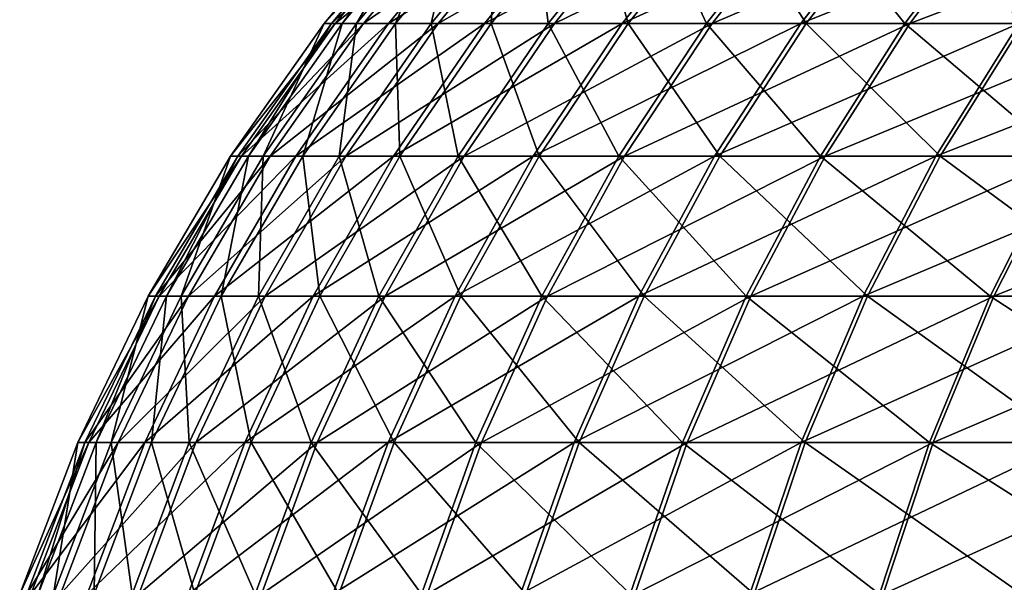
# Model space of a CAD drawing. Extents: x -30 to 30, y -63 to 0.
# Drawn here: x -25.9 to -25.5, y -50 to -49.8 of the extents above; entities that cross this region are included whole.
import ezdxf

# ---------------------------------------------------------------- set-up
doc = ezdxf.new("R2010")
doc.units = 0
doc.layers.add('L1', color=7, linetype='CONTINUOUS')

msp = doc.modelspace()

# ---------------------------------------------------------------- linework, layer by layer
at = {"layer": 'L1', "color": 7}
for points in [[(-25.78587, -49.81183, -23.10467), (-25.75632, -49.76089, -23.31199), (-25.79903, -49.81183, -23.31109)], [(-25.79903, -49.81183, -23.31109), (-25.75632, -49.76089, -23.31199), (-25.752, -49.76089, -23.51516)], [(-25.79903, -49.81183, -23.31109), (-25.752, -49.76089, -23.51516), (-25.79464, -49.81183, -23.51788)], [(-25.79173, -49.81183, 23.52431), (-25.75339, -49.76089, 23.31928), (-25.79611, -49.81183, 23.31837)], [(-25.79611, -49.81183, 23.31837), (-25.75339, -49.76089, 23.31928), (-25.74052, -49.76089, 23.11732)], [(-25.79611, -49.81183, 23.31837), (-25.74052, -49.76089, 23.11732), (-25.783, -49.81183, 23.1128)], [(-25.79464, -49.81183, -23.51788), (-25.752, -49.76089, -23.51516), (-25.73048, -49.76089, -23.71723)], [(-25.79464, -49.81183, -23.51788), (-25.73048, -49.76089, -23.71723), (-25.77273, -49.81183, -23.72355)], [(-25.76991, -49.81183, 23.72915), (-25.7491, -49.76089, 23.5216), (-25.79173, -49.81183, 23.52431)], [(-25.79173, -49.81183, 23.52431), (-25.7491, -49.76089, 23.5216), (-25.75339, -49.76089, 23.31928)], [(-25.75525, -49.81183, -22.9001), (-25.74339, -49.76089, -23.10919), (-25.78587, -49.81183, -23.10467)], [(-25.78587, -49.81183, -23.10467), (-25.74339, -49.76089, -23.10919), (-25.75632, -49.76089, -23.31199)], [(-25.783, -49.81183, 23.1128), (-25.74052, -49.76089, 23.11732), (-25.71055, -49.76089, 22.91719)], [(-25.783, -49.81183, 23.1128), (-25.71055, -49.76089, 22.91719), (-25.7525, -49.81183, 22.90908)], [(-25.77273, -49.81183, -23.72355), (-25.73048, -49.76089, -23.71723), (-25.69189, -49.76089, -23.91675)], [(-25.77273, -49.81183, -23.72355), (-25.69189, -49.76089, -23.91675), (-25.73346, -49.81183, -23.92663)], [(-25.7308, -49.81183, 23.93139), (-25.72766, -49.76089, 23.72282), (-25.76991, -49.81183, 23.72915)], [(-25.76991, -49.81183, 23.72915), (-25.72766, -49.76089, 23.72282), (-25.7491, -49.76089, 23.5216)], [(-25.70739, -49.81183, -22.69888), (-25.7133, -49.76089, -22.90822), (-25.75525, -49.81183, -22.9001)], [(-25.75525, -49.81183, -22.9001), (-25.7133, -49.76089, -22.90822), (-25.74339, -49.76089, -23.10919)], [(-25.7525, -49.81183, 22.90908), (-25.71055, -49.76089, 22.91719), (-25.66373, -49.76089, 22.72032)], [(-25.7525, -49.81183, 22.90908), (-25.66373, -49.76089, 22.72032), (-25.70484, -49.81183, 22.70867)], [(-25.73346, -49.81183, -23.92663), (-25.69189, -49.76089, -23.91675), (-25.63652, -49.76089, -24.11227)], [(-25.73346, -49.81183, -23.92663), (-25.63652, -49.76089, -24.11227), (-25.6771, -49.81183, -24.12564)], [(-25.67467, -49.81183, 24.12959), (-25.68923, -49.76089, 23.9215), (-25.7308, -49.81183, 23.93139)], [(-25.7308, -49.81183, 23.93139), (-25.68923, -49.76089, 23.9215), (-25.72766, -49.76089, 23.72282)], [(-25.70739, -49.81183, -22.69888), (-25.66628, -49.76089, -22.71052), (-25.7133, -49.76089, -22.90822)], [(-25.64264, -49.81183, -22.50244), (-25.66628, -49.76089, -22.71052), (-25.70739, -49.81183, -22.69888)], [(-25.70484, -49.81183, 22.70867), (-25.66373, -49.76089, 22.72032), (-25.60038, -49.76089, 22.52812)], [(-25.70484, -49.81183, 22.70867), (-25.60038, -49.76089, 22.52812), (-25.64036, -49.81183, 22.51304)], [(-25.67467, -49.81183, 24.12959), (-25.6341, -49.76089, 24.11621), (-25.68923, -49.76089, 23.9215)], [(-25.6771, -49.81183, -24.12564), (-25.63652, -49.76089, -24.11227), (-25.56477, -49.76089, -24.30239)], [(-25.6771, -49.81183, -24.12564), (-25.56477, -49.76089, -24.30239), (-25.60407, -49.81183, -24.31916)], [(-25.60194, -49.81183, 24.32231), (-25.6341, -49.76089, 24.11621), (-25.67467, -49.81183, 24.12959)], [(-25.64264, -49.81183, -22.50244), (-25.60267, -49.76089, -22.51752), (-25.66628, -49.76089, -22.71052)], [(-25.56146, -49.81183, -22.31219), (-25.60267, -49.76089, -22.51752), (-25.64264, -49.81183, -22.50244)], [(-25.64036, -49.81183, 22.51304), (-25.60038, -49.76089, 22.52812), (-25.52096, -49.76089, 22.342)], [(-25.64036, -49.81183, 22.51304), (-25.52096, -49.76089, 22.342), (-25.55951, -49.81183, 22.32358)], [(-25.60194, -49.81183, 24.32231), (-25.56265, -49.76089, 24.30554), (-25.6341, -49.76089, 24.11621)], [(-25.60407, -49.81183, -24.31916), (-25.56477, -49.76089, -24.30239), (-25.47716, -49.76089, -24.48575)], [(-25.60407, -49.81183, -24.31916), (-25.47716, -49.76089, -24.48575), (-25.51489, -49.81183, -24.50579)], [(-25.56146, -49.81183, -22.31219), (-25.52291, -49.76089, -22.33061), (-25.60267, -49.76089, -22.51752)], [(-25.51313, -49.81183, 24.50817), (-25.56265, -49.76089, 24.30554), (-25.60194, -49.81183, 24.32231)], [(-25.51313, -49.81183, 24.50817), (-25.4754, -49.76089, 24.48813), (-25.56265, -49.76089, 24.30554)], [(-25.46445, -49.81183, -22.12952), (-25.52291, -49.76089, -22.33061), (-25.56146, -49.81183, -22.31219)], [(-25.55951, -49.81183, 22.32358), (-25.52096, -49.76089, 22.342), (-25.42604, -49.76089, 22.16328)], [(-25.55951, -49.81183, 22.32358), (-25.42604, -49.76089, 22.16328), (-25.46289, -49.81183, 22.14165)], [(-25.46445, -49.81183, -22.12952), (-25.42759, -49.76089, -22.15114), (-25.52291, -49.76089, -22.33061)], [(-25.824, -49.86614, -23.10061), (-25.79903, -49.81183, -23.31109), (-25.83737, -49.86614, -23.31027)], [(-25.83737, -49.86614, -23.31027), (-25.79903, -49.81183, -23.31109), (-25.79464, -49.81183, -23.51788)], [(-25.83737, -49.86614, -23.31027), (-25.79464, -49.81183, -23.51788), (-25.83291, -49.86614, -23.52032)], [(-25.83, -49.86614, 23.52675), (-25.79611, -49.81183, 23.31837), (-25.83445, -49.86614, 23.31756)], [(-25.83445, -49.86614, 23.31756), (-25.79611, -49.81183, 23.31837), (-25.783, -49.81183, 23.1128)], [(-25.83445, -49.86614, 23.31756), (-25.783, -49.81183, 23.1128), (-25.82113, -49.86614, 23.10874)], [(-25.83291, -49.86614, -23.52032), (-25.79464, -49.81183, -23.51788), (-25.77273, -49.81183, -23.72355)], [(-25.83291, -49.86614, -23.52032), (-25.77273, -49.81183, -23.72355), (-25.81066, -49.86614, -23.72923)], [(-25.80784, -49.86614, 23.73482), (-25.79173, -49.81183, 23.52431), (-25.83, -49.86614, 23.52675)], [(-25.83, -49.86614, 23.52675), (-25.79173, -49.81183, 23.52431), (-25.79611, -49.81183, 23.31837)], [(-25.7929, -49.86614, -22.89283), (-25.78587, -49.81183, -23.10467), (-25.824, -49.86614, -23.10061)], [(-25.824, -49.86614, -23.10061), (-25.78587, -49.81183, -23.10467), (-25.79903, -49.81183, -23.31109)], [(-25.82113, -49.86614, 23.10874), (-25.783, -49.81183, 23.1128), (-25.7525, -49.81183, 22.90908)], [(-25.82113, -49.86614, 23.10874), (-25.7525, -49.81183, 22.90908), (-25.79015, -49.86614, 22.9018)], [(-25.81066, -49.86614, -23.72923), (-25.77273, -49.81183, -23.72355), (-25.73346, -49.81183, -23.92663)], [(-25.81066, -49.86614, -23.72923), (-25.73346, -49.81183, -23.92663), (-25.77076, -49.86614, -23.9355)], [(-25.76811, -49.86614, 23.94026), (-25.76991, -49.81183, 23.72915), (-25.80784, -49.86614, 23.73482)], [(-25.80784, -49.86614, 23.73482), (-25.76991, -49.81183, 23.72915), (-25.79173, -49.81183, 23.52431)], [(-25.74429, -49.86614, -22.68843), (-25.75525, -49.81183, -22.9001), (-25.7929, -49.86614, -22.89283)], [(-25.7929, -49.86614, -22.89283), (-25.75525, -49.81183, -22.9001), (-25.78587, -49.81183, -23.10467)], [(-25.79015, -49.86614, 22.9018), (-25.7525, -49.81183, 22.90908), (-25.70484, -49.81183, 22.70867)], [(-25.79015, -49.86614, 22.9018), (-25.70484, -49.81183, 22.70867), (-25.74174, -49.86614, 22.69823)], [(-25.77076, -49.86614, -23.9355), (-25.73346, -49.81183, -23.92663), (-25.6771, -49.81183, -24.12564)], [(-25.77076, -49.86614, -23.9355), (-25.6771, -49.81183, -24.12564), (-25.71352, -49.86614, -24.13765)], [(-25.76811, -49.86614, 23.94026), (-25.7308, -49.81183, 23.93139), (-25.76991, -49.81183, 23.72915)], [(-25.71109, -49.86614, 24.14159), (-25.7308, -49.81183, 23.93139), (-25.76811, -49.86614, 23.94026)], [(-25.74429, -49.86614, -22.68843), (-25.70739, -49.81183, -22.69888), (-25.75525, -49.81183, -22.9001)], [(-25.67852, -49.86614, -22.4889), (-25.70739, -49.81183, -22.69888), (-25.74429, -49.86614, -22.68843)], [(-25.74174, -49.86614, 22.69823), (-25.70484, -49.81183, 22.70867), (-25.64036, -49.81183, 22.51304)], [(-25.74174, -49.86614, 22.69823), (-25.64036, -49.81183, 22.51304), (-25.67623, -49.86614, 22.4995)], [(-25.71109, -49.86614, 24.14159), (-25.67467, -49.81183, 24.12959), (-25.7308, -49.81183, 23.93139)], [(-25.71352, -49.86614, -24.13765), (-25.6771, -49.81183, -24.12564), (-25.60407, -49.81183, -24.31916)], [(-25.71352, -49.86614, -24.13765), (-25.60407, -49.81183, -24.31916), (-25.63934, -49.86614, -24.33421)], [(-25.63721, -49.86614, 24.33736), (-25.67467, -49.81183, 24.12959), (-25.71109, -49.86614, 24.14159)], [(-25.67852, -49.86614, -22.4889), (-25.64264, -49.81183, -22.50244), (-25.70739, -49.81183, -22.69888)], [(-25.59606, -49.86614, -22.29566), (-25.64264, -49.81183, -22.50244), (-25.67852, -49.86614, -22.4889)], [(-25.67623, -49.86614, 22.4995), (-25.64036, -49.81183, 22.51304), (-25.55951, -49.81183, 22.32358)], [(-25.67623, -49.86614, 22.4995), (-25.55951, -49.81183, 22.32358), (-25.59411, -49.86614, 22.30704)], [(-25.63721, -49.86614, 24.33736), (-25.60194, -49.81183, 24.32231), (-25.67467, -49.81183, 24.12959)], [(-25.59606, -49.86614, -22.29566), (-25.56146, -49.81183, -22.31219), (-25.64264, -49.81183, -22.50244)], [(-25.63934, -49.86614, -24.33421), (-25.60407, -49.81183, -24.31916), (-25.51489, -49.81183, -24.50579)], [(-25.63934, -49.86614, -24.33421), (-25.51489, -49.81183, -24.50579), (-25.54876, -49.86614, -24.52378)], [(-25.547, -49.86614, 24.52616), (-25.60194, -49.81183, 24.32231), (-25.63721, -49.86614, 24.33736)], [(-25.547, -49.86614, 24.52616), (-25.51313, -49.81183, 24.50817), (-25.60194, -49.81183, 24.32231)], [(-25.49752, -49.86614, -22.11011), (-25.56146, -49.81183, -22.31219), (-25.59606, -49.86614, -22.29566)], [(-25.59411, -49.86614, 22.30704), (-25.55951, -49.81183, 22.32358), (-25.46289, -49.81183, 22.14165)], [(-25.59411, -49.86614, 22.30704), (-25.46289, -49.81183, 22.14165), (-25.49596, -49.86614, 22.12224)], [(-25.49752, -49.86614, -22.11011), (-25.46445, -49.81183, -22.12952), (-25.56146, -49.81183, -22.31219)], [(-25.54876, -49.86614, -24.52378), (-25.51489, -49.81183, -24.50579), (-25.41021, -49.81183, -24.68418)], [(-25.54876, -49.86614, -24.52378), (-25.41021, -49.81183, -24.68418), (-25.44243, -49.86614, -24.70498)], [(-25.4411, -49.86614, 24.70662), (-25.51313, -49.81183, 24.50817), (-25.547, -49.86614, 24.52616)], [(-25.85752, -49.92345, -23.09703), (-25.83737, -49.86614, -23.31027), (-25.87107, -49.92345, -23.30956)], [(-25.87107, -49.92345, -23.30956), (-25.83737, -49.86614, -23.31027), (-25.83291, -49.86614, -23.52032)], [(-25.87107, -49.92345, -23.30956), (-25.83291, -49.86614, -23.52032), (-25.86655, -49.92345, -23.52246)], [(-25.86364, -49.92345, 23.5289), (-25.83445, -49.86614, 23.31756), (-25.86814, -49.92345, 23.31684)], [(-25.86814, -49.92345, 23.31684), (-25.83445, -49.86614, 23.31756), (-25.82113, -49.86614, 23.10874)], [(-25.86814, -49.92345, 23.31684), (-25.82113, -49.86614, 23.10874), (-25.85465, -49.92345, 23.10516)], [(-25.86655, -49.92345, -23.52246), (-25.83291, -49.86614, -23.52032), (-25.81066, -49.86614, -23.72923)], [(-25.86655, -49.92345, -23.52246), (-25.81066, -49.86614, -23.72923), (-25.84399, -49.92345, -23.73422)], [(-25.84117, -49.92345, 23.73981), (-25.83, -49.86614, 23.52675), (-25.86364, -49.92345, 23.5289)], [(-25.86364, -49.92345, 23.5289), (-25.83, -49.86614, 23.52675), (-25.83445, -49.86614, 23.31756)], [(-25.82599, -49.92345, -22.88642), (-25.824, -49.86614, -23.10061), (-25.85752, -49.92345, -23.09703)], [(-25.85752, -49.92345, -23.09703), (-25.824, -49.86614, -23.10061), (-25.83737, -49.86614, -23.31027)], [(-25.85465, -49.92345, 23.10516), (-25.82113, -49.86614, 23.10874), (-25.79015, -49.86614, 22.9018)], [(-25.85465, -49.92345, 23.10516), (-25.79015, -49.86614, 22.9018), (-25.82324, -49.92345, 22.89539)], [(-25.84399, -49.92345, -23.73422), (-25.81066, -49.86614, -23.72923), (-25.77076, -49.86614, -23.9355)], [(-25.84399, -49.92345, -23.73422), (-25.77076, -49.86614, -23.9355), (-25.80355, -49.92345, -23.9433)], [(-25.8009, -49.92345, 23.94806), (-25.80784, -49.86614, 23.73482), (-25.84117, -49.92345, 23.73981)], [(-25.84117, -49.92345, 23.73981), (-25.80784, -49.86614, 23.73482), (-25.83, -49.86614, 23.52675)], [(-25.77672, -49.92345, -22.67925), (-25.7929, -49.86614, -22.89283), (-25.82599, -49.92345, -22.88642)], [(-25.82599, -49.92345, -22.88642), (-25.7929, -49.86614, -22.89283), (-25.824, -49.86614, -23.10061)], [(-25.82324, -49.92345, 22.89539), (-25.79015, -49.86614, 22.9018), (-25.74174, -49.86614, 22.69823)], [(-25.82324, -49.92345, 22.89539), (-25.74174, -49.86614, 22.69823), (-25.77417, -49.92345, 22.68904)], [(-25.8009, -49.92345, 23.94806), (-25.76811, -49.86614, 23.94026), (-25.80784, -49.86614, 23.73482)], [(-25.80355, -49.92345, -23.9433), (-25.77076, -49.86614, -23.9355), (-25.71352, -49.86614, -24.13765)], [(-25.80355, -49.92345, -23.9433), (-25.71352, -49.86614, -24.13765), (-25.74553, -49.92345, -24.1482)], [(-25.7431, -49.92345, 24.15214), (-25.76811, -49.86614, 23.94026), (-25.8009, -49.92345, 23.94806)], [(-25.77672, -49.92345, -22.67925), (-25.74429, -49.86614, -22.68843), (-25.7929, -49.86614, -22.89283)], [(-25.71005, -49.92345, -22.477), (-25.74429, -49.86614, -22.68843), (-25.77672, -49.92345, -22.67925)], [(-25.77417, -49.92345, 22.68904), (-25.74174, -49.86614, 22.69823), (-25.67623, -49.86614, 22.4995)], [(-25.77417, -49.92345, 22.68904), (-25.67623, -49.86614, 22.4995), (-25.70777, -49.92345, 22.4876)], [(-25.7431, -49.92345, 24.15214), (-25.71109, -49.86614, 24.14159), (-25.76811, -49.86614, 23.94026)], [(-25.74553, -49.92345, -24.1482), (-25.71352, -49.86614, -24.13765), (-25.63934, -49.86614, -24.33421)], [(-25.74553, -49.92345, -24.1482), (-25.63934, -49.86614, -24.33421), (-25.67034, -49.92345, -24.34744)], [(-25.71005, -49.92345, -22.477), (-25.67852, -49.86614, -22.4889), (-25.74429, -49.86614, -22.68843)], [(-25.66822, -49.92345, 24.35059), (-25.71109, -49.86614, 24.14159), (-25.7431, -49.92345, 24.15214)], [(-25.66822, -49.92345, 24.35059), (-25.63721, -49.86614, 24.33736), (-25.71109, -49.86614, 24.14159)], [(-25.62647, -49.92345, -22.28113), (-25.67852, -49.86614, -22.4889), (-25.71005, -49.92345, -22.477)], [(-25.70777, -49.92345, 22.4876), (-25.67623, -49.86614, 22.4995), (-25.59411, -49.86614, 22.30704)], [(-25.70777, -49.92345, 22.4876), (-25.59411, -49.86614, 22.30704), (-25.62452, -49.92345, 22.29251)], [(-25.62647, -49.92345, -22.28113), (-25.59606, -49.86614, -22.29566), (-25.67852, -49.86614, -22.4889)], [(-25.67034, -49.92345, -24.34744), (-25.63934, -49.86614, -24.33421), (-25.54876, -49.86614, -24.52378)], [(-25.67034, -49.92345, -24.34744), (-25.54876, -49.86614, -24.52378), (-25.57853, -49.92345, -24.53959)], [(-25.57677, -49.92345, 24.54197), (-25.63721, -49.86614, 24.33736), (-25.66822, -49.92345, 24.35059)], [(-25.57677, -49.92345, 24.54197), (-25.547, -49.86614, 24.52616), (-25.63721, -49.86614, 24.33736)], [(-25.52659, -49.92345, -22.09305), (-25.59606, -49.86614, -22.29566), (-25.62647, -49.92345, -22.28113)], [(-25.62452, -49.92345, 22.29251), (-25.59411, -49.86614, 22.30704), (-25.49596, -49.86614, 22.12224)], [(-25.62452, -49.92345, 22.29251), (-25.49596, -49.86614, 22.12224), (-25.52503, -49.92345, 22.10518)], [(-25.52659, -49.92345, -22.09305), (-25.49752, -49.86614, -22.11011), (-25.59606, -49.86614, -22.29566)], [(-25.57853, -49.92345, -24.53959), (-25.54876, -49.86614, -24.52378), (-25.44243, -49.86614, -24.70498)], [(-25.57853, -49.92345, -24.53959), (-25.44243, -49.86614, -24.70498), (-25.47075, -49.92345, -24.72325)], [(-25.46941, -49.92345, 24.7249), (-25.547, -49.86614, 24.52616), (-25.57677, -49.92345, 24.54197)], [(-25.46941, -49.92345, 24.7249), (-25.4411, -49.86614, 24.70662), (-25.547, -49.86614, 24.52616)], [(-25.41111, -49.92345, -21.91412), (-25.49752, -49.86614, -22.11011), (-25.52659, -49.92345, -22.09305)], [(-25.52503, -49.92345, 22.10518), (-25.49596, -49.86614, 22.12224), (-25.3825, -49.86614, 21.94643)], [(-25.52503, -49.92345, 22.10518), (-25.3825, -49.86614, 21.94643), (-25.41002, -49.92345, 21.92697)], [(-25.88619, -49.98336, -23.09398), (-25.87107, -49.92345, -23.30956), (-25.89989, -49.98336, -23.30894)], [(-25.89989, -49.98336, -23.30894), (-25.87107, -49.92345, -23.30956), (-25.86655, -49.92345, -23.52246)], [(-25.89989, -49.98336, -23.30894), (-25.86655, -49.92345, -23.52246), (-25.89532, -49.98336, -23.5243)], [(-25.89241, -49.98336, 23.53073), (-25.86814, -49.92345, 23.31684), (-25.89697, -49.98336, 23.31623)], [(-25.89697, -49.98336, 23.31623), (-25.86814, -49.92345, 23.31684), (-25.85465, -49.92345, 23.10516)], [(-25.89697, -49.98336, 23.31623), (-25.85465, -49.92345, 23.10516), (-25.88331, -49.98336, 23.10211)], [(-25.89532, -49.98336, -23.5243), (-25.86655, -49.92345, -23.52246), (-25.84399, -49.92345, -23.73422)], [(-25.89532, -49.98336, -23.5243), (-25.84399, -49.92345, -23.73422), (-25.8725, -49.98336, -23.73849)], [(-25.86968, -49.98336, 23.74408), (-25.86364, -49.92345, 23.5289), (-25.89241, -49.98336, 23.53073)], [(-25.89241, -49.98336, 23.53073), (-25.86364, -49.92345, 23.5289), (-25.86814, -49.92345, 23.31684)], [(-25.8543, -49.98336, -22.88095), (-25.85752, -49.92345, -23.09703), (-25.88619, -49.98336, -23.09398)], [(-25.88619, -49.98336, -23.09398), (-25.85752, -49.92345, -23.09703), (-25.87107, -49.92345, -23.30956)], [(-25.88331, -49.98336, 23.10211), (-25.85465, -49.92345, 23.10516), (-25.82324, -49.92345, 22.89539)], [(-25.88331, -49.98336, 23.10211), (-25.82324, -49.92345, 22.89539), (-25.85155, -49.98336, 22.88992)], [(-25.8725, -49.98336, -23.73849), (-25.84399, -49.92345, -23.73422), (-25.80355, -49.92345, -23.9433)], [(-25.8725, -49.98336, -23.73849), (-25.80355, -49.92345, -23.9433), (-25.8316, -49.98336, -23.94997)], [(-25.82894, -49.98336, 23.95473), (-25.84117, -49.92345, 23.73981), (-25.86968, -49.98336, 23.74408)], [(-25.86968, -49.98336, 23.74408), (-25.84117, -49.92345, 23.73981), (-25.86364, -49.92345, 23.5289)], [(-25.8543, -49.98336, -22.88095), (-25.82599, -49.92345, -22.88642), (-25.85752, -49.92345, -23.09703)], [(-25.80446, -49.98336, -22.67139), (-25.82599, -49.92345, -22.88642), (-25.8543, -49.98336, -22.88095)], [(-25.85155, -49.98336, 22.88992), (-25.82324, -49.92345, 22.89539), (-25.77417, -49.92345, 22.68904)], [(-25.85155, -49.98336, 22.88992), (-25.77417, -49.92345, 22.68904), (-25.80191, -49.98336, 22.68119)], [(-25.82894, -49.98336, 23.95473), (-25.8009, -49.92345, 23.94806), (-25.84117, -49.92345, 23.73981)], [(-25.8316, -49.98336, -23.94997), (-25.80355, -49.92345, -23.9433), (-25.74553, -49.92345, -24.1482)], [(-25.8316, -49.98336, -23.94997), (-25.74553, -49.92345, -24.1482), (-25.77291, -49.98336, -24.15723)], [(-25.77049, -49.98336, 24.16117), (-25.8009, -49.92345, 23.94806), (-25.82894, -49.98336, 23.95473)], [(-25.80446, -49.98336, -22.67139), (-25.77672, -49.92345, -22.67925), (-25.82599, -49.92345, -22.88642)], [(-25.73703, -49.98336, -22.46682), (-25.77672, -49.92345, -22.67925), (-25.80446, -49.98336, -22.67139)], [(-25.80191, -49.98336, 22.68119), (-25.77417, -49.92345, 22.68904), (-25.70777, -49.92345, 22.4876)], [(-25.80191, -49.98336, 22.68119), (-25.70777, -49.92345, 22.4876), (-25.73474, -49.98336, 22.47742)], [(-25.77049, -49.98336, 24.16117), (-25.7431, -49.92345, 24.15214), (-25.8009, -49.92345, 23.94806)], [(-25.73703, -49.98336, -22.46682), (-25.71005, -49.92345, -22.477), (-25.77672, -49.92345, -22.67925)], [(-25.77291, -49.98336, -24.15723), (-25.74553, -49.92345, -24.1482), (-25.67034, -49.92345, -24.34744)], [(-25.77291, -49.98336, -24.15723), (-25.67034, -49.92345, -24.34744), (-25.69686, -49.98336, -24.35875)], [(-25.69473, -49.98336, 24.3619), (-25.7431, -49.92345, 24.15214), (-25.77049, -49.98336, 24.16117)], [(-25.69473, -49.98336, 24.3619), (-25.66822, -49.92345, 24.35059), (-25.7431, -49.92345, 24.15214)], [(-25.65249, -49.98336, -22.2687), (-25.71005, -49.92345, -22.477), (-25.73703, -49.98336, -22.46682)], [(-25.73474, -49.98336, 22.47742), (-25.70777, -49.92345, 22.4876), (-25.62452, -49.92345, 22.29251)], [(-25.73474, -49.98336, 22.47742), (-25.62452, -49.92345, 22.29251), (-25.65054, -49.98336, 22.28008)], [(-25.65249, -49.98336, -22.2687), (-25.62647, -49.92345, -22.28113), (-25.71005, -49.92345, -22.477)], [(-25.69686, -49.98336, -24.35875), (-25.67034, -49.92345, -24.34744), (-25.57853, -49.92345, -24.53959)], [(-25.69686, -49.98336, -24.35875), (-25.57853, -49.92345, -24.53959), (-25.60399, -49.98336, -24.55311)], [(-25.60223, -49.98336, 24.55549), (-25.66822, -49.92345, 24.35059), (-25.69473, -49.98336, 24.3619)], [(-25.60223, -49.98336, 24.55549), (-25.57677, -49.92345, 24.54197), (-25.66822, -49.92345, 24.35059)], [(-25.55145, -49.98336, -22.07846), (-25.62647, -49.92345, -22.28113), (-25.65249, -49.98336, -22.2687)], [(-25.65054, -49.98336, 22.28008), (-25.62452, -49.92345, 22.29251), (-25.52503, -49.92345, 22.10518)], [(-25.65054, -49.98336, 22.28008), (-25.52503, -49.92345, 22.10518), (-25.5499, -49.98336, 22.09059)], [(-25.55145, -49.98336, -22.07846), (-25.52659, -49.92345, -22.09305), (-25.62647, -49.92345, -22.28113)], [(-25.60399, -49.98336, -24.55311), (-25.57853, -49.92345, -24.53959), (-25.47075, -49.92345, -24.72325)], [(-25.60399, -49.98336, -24.55311), (-25.47075, -49.92345, -24.72325), (-25.49497, -49.98336, -24.73889)], [(-25.49364, -49.98336, 24.74054), (-25.57677, -49.92345, 24.54197), (-25.60223, -49.98336, 24.55549)], [(-25.49364, -49.98336, 24.74054), (-25.46941, -49.92345, 24.7249), (-25.57677, -49.92345, 24.54197)], [(-25.43464, -49.98336, -21.89748), (-25.52659, -49.92345, -22.09305), (-25.55145, -49.98336, -22.07846)], [(-25.5499, -49.98336, 22.09059), (-25.52503, -49.92345, 22.10518), (-25.41002, -49.92345, 21.92697)], [(-25.5499, -49.98336, 22.09059), (-25.41002, -49.92345, 21.92697), (-25.43355, -49.98336, 21.91032)], [(-25.43464, -49.98336, -21.89748), (-25.41111, -49.92345, -21.91412), (-25.52659, -49.92345, -22.09305)], [(-25.90981, -50.04546, -23.09146), (-25.89989, -49.98336, -23.30894), (-25.92365, -50.04546, -23.30844)], [(-25.92365, -50.04546, -23.30844), (-25.89989, -49.98336, -23.30894), (-25.89532, -49.98336, -23.5243)], [(-25.92365, -50.04546, -23.30844), (-25.89532, -49.98336, -23.5243), (-25.91903, -50.04546, -23.52581)], [(-25.91612, -50.04546, 23.53225), (-25.89697, -49.98336, 23.31623), (-25.92072, -50.04546, 23.31573)], [(-25.92072, -50.04546, 23.31573), (-25.89697, -49.98336, 23.31623), (-25.88331, -49.98336, 23.10211)], [(-25.92072, -50.04546, 23.31573), (-25.88331, -49.98336, 23.10211), (-25.90694, -50.04546, 23.09959)], [(-25.91903, -50.04546, -23.52581), (-25.89532, -49.98336, -23.5243), (-25.8725, -49.98336, -23.73849)], [(-25.91903, -50.04546, -23.52581), (-25.8725, -49.98336, -23.73849), (-25.896, -50.04546, -23.74201)], [(-25.89318, -50.04546, 23.7476), (-25.89241, -49.98336, 23.53073), (-25.91612, -50.04546, 23.53225)], [(-25.91612, -50.04546, 23.53225), (-25.89241, -49.98336, 23.53073), (-25.89697, -49.98336, 23.31623)], [(-25.87762, -50.04546, -22.87644), (-25.88619, -49.98336, -23.09398), (-25.90981, -50.04546, -23.09146)], [(-25.90981, -50.04546, -23.09146), (-25.88619, -49.98336, -23.09398), (-25.89989, -49.98336, -23.30894)], [(-25.90694, -50.04546, 23.09959), (-25.88331, -49.98336, 23.10211), (-25.85155, -49.98336, 22.88992)], [(-25.90694, -50.04546, 23.09959), (-25.85155, -49.98336, 22.88992), (-25.87487, -50.04546, 22.88541)], [(-25.896, -50.04546, -23.74201), (-25.8725, -49.98336, -23.73849), (-25.8316, -49.98336, -23.94997)], [(-25.896, -50.04546, -23.74201), (-25.8316, -49.98336, -23.94997), (-25.85471, -50.04546, -23.95547)], [(-25.85205, -50.04546, 23.96023), (-25.86968, -49.98336, 23.74408), (-25.89318, -50.04546, 23.7476)], [(-25.89318, -50.04546, 23.7476), (-25.86968, -49.98336, 23.74408), (-25.89241, -49.98336, 23.53073)], [(-25.87762, -50.04546, -22.87644), (-25.8543, -49.98336, -22.88095), (-25.88619, -49.98336, -23.09398)], [(-25.82731, -50.04546, -22.66492), (-25.8543, -49.98336, -22.88095), (-25.87762, -50.04546, -22.87644)], [(-25.87487, -50.04546, 22.88541), (-25.85155, -49.98336, 22.88992), (-25.80191, -49.98336, 22.68119)], [(-25.87487, -50.04546, 22.88541), (-25.80191, -49.98336, 22.68119), (-25.82476, -50.04546, 22.67472)], [(-25.85205, -50.04546, 23.96023), (-25.82894, -49.98336, 23.95473), (-25.86968, -49.98336, 23.74408)], [(-25.85471, -50.04546, -23.95547), (-25.8316, -49.98336, -23.94997), (-25.77291, -49.98336, -24.15723)], [(-25.85471, -50.04546, -23.95547), (-25.77291, -49.98336, -24.15723), (-25.79547, -50.04546, -24.16466)], [(-25.82731, -50.04546, -22.66492), (-25.80446, -49.98336, -22.67139), (-25.8543, -49.98336, -22.88095)], [(-25.79305, -50.04546, 24.1686), (-25.82894, -49.98336, 23.95473), (-25.85205, -50.04546, 23.96023)], [(-25.79305, -50.04546, 24.1686), (-25.77049, -49.98336, 24.16117), (-25.82894, -49.98336, 23.95473)], [(-25.75925, -50.04546, -22.45843), (-25.80446, -49.98336, -22.67139), (-25.82731, -50.04546, -22.66492)], [(-25.82476, -50.04546, 22.67472), (-25.80191, -49.98336, 22.68119), (-25.73474, -49.98336, 22.47742)], [(-25.82476, -50.04546, 22.67472), (-25.73474, -49.98336, 22.47742), (-25.75697, -50.04546, 22.46903)], [(-25.75925, -50.04546, -22.45843), (-25.73703, -49.98336, -22.46682), (-25.80446, -49.98336, -22.67139)], [(-25.79547, -50.04546, -24.16466), (-25.77291, -49.98336, -24.15723), (-25.69686, -49.98336, -24.35875)], [(-25.79547, -50.04546, -24.16466), (-25.69686, -49.98336, -24.35875), (-25.71871, -50.04546, -24.36808)], [(-25.71658, -50.04546, 24.37123), (-25.77049, -49.98336, 24.16117), (-25.79305, -50.04546, 24.1686)], [(-25.71658, -50.04546, 24.37123), (-25.69473, -49.98336, 24.3619), (-25.77049, -49.98336, 24.16117)], [(-25.67392, -50.04546, -22.25846), (-25.73703, -49.98336, -22.46682), (-25.75925, -50.04546, -22.45843)], [(-25.75697, -50.04546, 22.46903), (-25.73474, -49.98336, 22.47742), (-25.65054, -49.98336, 22.28008)], [(-25.75697, -50.04546, 22.46903), (-25.65054, -49.98336, 22.28008), (-25.67197, -50.04546, 22.26984)], [(-25.67392, -50.04546, -22.25846), (-25.65249, -49.98336, -22.2687), (-25.73703, -49.98336, -22.46682)], [(-25.71871, -50.04546, -24.36808), (-25.69686, -49.98336, -24.35875), (-25.60399, -49.98336, -24.55311)], [(-25.71871, -50.04546, -24.36808), (-25.60399, -49.98336, -24.55311), (-25.62497, -50.04546, -24.56425)], [(-25.62321, -50.04546, 24.56663), (-25.69473, -49.98336, 24.3619), (-25.71658, -50.04546, 24.37123)], [(-25.62321, -50.04546, 24.56663), (-25.60223, -49.98336, 24.55549), (-25.69473, -49.98336, 24.3619)], [(-25.57194, -50.04546, -22.06644), (-25.65249, -49.98336, -22.2687), (-25.67392, -50.04546, -22.25846)], [(-25.67197, -50.04546, 22.26984), (-25.65054, -49.98336, 22.28008), (-25.5499, -49.98336, 22.09059)], [(-25.67197, -50.04546, 22.26984), (-25.5499, -49.98336, 22.09059), (-25.57039, -50.04546, 22.07857)], [(-25.57194, -50.04546, -22.06644), (-25.55145, -49.98336, -22.07846), (-25.65249, -49.98336, -22.2687)], [(-25.62497, -50.04546, -24.56425), (-25.60399, -49.98336, -24.55311), (-25.49497, -49.98336, -24.73889)], [(-25.62497, -50.04546, -24.56425), (-25.49497, -49.98336, -24.73889), (-25.51493, -50.04546, -24.75177)], [(-25.5136, -50.04546, 24.75342), (-25.60223, -49.98336, 24.55549), (-25.62321, -50.04546, 24.56663)], [(-25.5136, -50.04546, 24.75342), (-25.49364, -49.98336, 24.74054), (-25.60223, -49.98336, 24.55549)], [(-25.45404, -50.04546, -21.88376), (-25.55145, -49.98336, -22.07846), (-25.57194, -50.04546, -22.06644)], [(-25.57039, -50.04546, 22.07857), (-25.5499, -49.98336, 22.09059), (-25.43355, -49.98336, 21.91032)], [(-25.57039, -50.04546, 22.07857), (-25.43355, -49.98336, 21.91032), (-25.45295, -50.04546, 21.89661)], [(-25.45404, -50.04546, -21.88376), (-25.43464, -49.98336, -21.89748), (-25.55145, -49.98336, -22.07846)]]:
    msp.add_3dface(points, dxfattribs=at)

doc.saveas('drawing.dxf')
